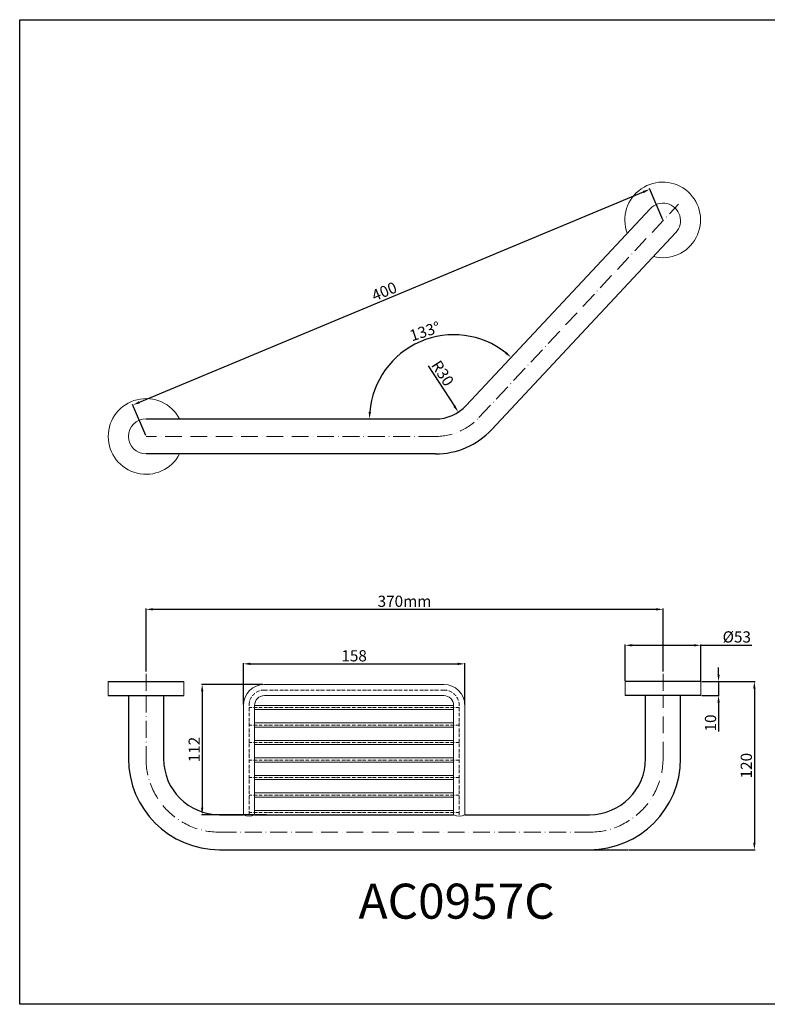
# Model space of a CAD drawing. Units: millimetres. Extents: x 0 to 840, y 0 to 703.
# Drawn here: x 0 to 534, y 0 to 703 of the extents above; entities that cross this region are included whole.
import ezdxf

# ---------------------------------------------------------------- set-up
doc = ezdxf.new("R2010")
doc.units = ezdxf.units.MM
doc.linetypes.add('ACAD_ISO10W100', pattern=[18, 12, -3, 0, -3])
for name, color, linetype, lineweight in [('Axis', 1, 'ACAD_ISO10W100', 15), ('Piece', 7, 'Continuous', 30), ('中心线', 6, 'ACAD_ISO10W100', 9), ('标注线', 45, 'Continuous', 9)]:
    doc.layers.add(name, color=color, linetype=linetype, lineweight=lineweight)
doc.styles.get("Standard").update_dxf_attribs({"font": 'arial.ttf'})
doc.styles.add('样式 1', font='PMingLiU.ttf', dxfattribs={"height": 2.5})
doc.dimstyles.new('副本ISO-25', dxfattribs={"dimtxt": 8, "dimasz": 5, "dimexe": 0.5, "dimexo": 0.625, "dimtad": 1, "dimdec": 1, "dimdsep": 46, "dimtxsty": 'Standard', "dimcen": 2.5, "dimadec": 0, "dimazin": 0, "dimtfac": 1, "dimtdec": 1, "dimtmove": 0, "dimatfit": 3, "dimfxl": 1, "dimarcsym": 0})

# ---------------------------------------------------------------- blocks, each defined once
blk = doc.blocks.new('*D15')
at = {"layer": 'Defpoints', "color": 0, "transparency": 16777216}
for p in [(459.16, 281.94), (90.16, 236.85), (459.16, 236.85)]:
    blk.add_point(p, dxfattribs=at)
at = {"layer": '标注线', "color": 0, "lineweight": -2, "transparency": 16777216}
for p, q in [((90.16, 237.47), (90.16, 282.44)), ((95.16, 281.94), (454.16, 281.94)), ((459.16, 237.47), (459.16, 282.44))]:
    blk.add_line(p, q, dxfattribs=at)
at = {"layer": '标注线', "color": 0, "transparency": 16777216}
for points in [[(95.16, 282.78), (95.16, 281.11), (90.16, 281.94)], [(454.16, 282.78), (454.16, 281.11), (459.16, 281.94)]]:
    blk.add_solid(points, dxfattribs=at)
at = {"layer": '标注线', "color": 0, "transparency": 16777216, "insert": (274.66, 286.65), "char_height": 8, "attachment_point": 5}
blk.add_mtext('370mm', dxfattribs=at)
blk = doc.blocks.new('*D16')
at = {"layer": 'Defpoints', "color": 0, "transparency": 16777216}
for p in [(486.16, 230.35), (434.16, 110.35), (524.34, 110.35)]:
    blk.add_point(p, dxfattribs=at)
at = {"layer": '标注线', "color": 0, "lineweight": -2, "transparency": 16777216}
for p, q in [((486.79, 230.35), (524.84, 230.35)), ((524.34, 225.35), (524.34, 115.35)), ((434.79, 110.35), (524.84, 110.35))]:
    blk.add_line(p, q, dxfattribs=at)
at = {"layer": '标注线', "color": 0, "transparency": 16777216}
for points in [[(523.51, 225.35), (525.17, 225.35), (524.34, 230.35)], [(523.51, 115.35), (525.17, 115.35), (524.34, 110.35)]]:
    blk.add_solid(points, dxfattribs=at)
at = {"layer": '标注线', "color": 0, "transparency": 16777216, "insert": (519.63, 170.35), "char_height": 8, "attachment_point": 5, "rotation": 90}
blk.add_mtext('120', dxfattribs=at)
blk = doc.blocks.new('*D18')
at = {"layer": 'Defpoints', "color": 0, "transparency": 16777216}
for p in [(450.03, 567.87), (266.77, 459.85), (318.63, 427.35), (90.16, 417.84), (296.72, 417.84)]:
    blk.add_point(p, dxfattribs=at)
at = {"layer": '标注线', "color": 0, "lineweight": -2, "transparency": 16777216}
blk.add_arc((309.74, 417.84), 60.09, 51.69071, 175.23124, dxfattribs=at)
at = {"layer": '标注线', "color": 0, "transparency": 16777216}
for points in [[(347.53, 465.62), (346.44, 464.36), (350.78, 461.73)], [(250.69, 422.8), (249.02, 422.87), (249.65, 417.84)]]:
    blk.add_solid(points, dxfattribs=at)
at = {"layer": '标注线', "color": 0, "transparency": 16777216, "insert": (289.56, 479.42), "char_height": 8, "attachment_point": 5, "rotation": 18.1365}
blk.add_mtext('133°', dxfattribs=at)
blk = doc.blocks.new('*D13')
at = {"layer": 'Defpoints', "color": 0, "transparency": 16777216}
for p in [(449.79, 581.78), (459.16, 559.34), (90.17, 405.34)]:
    blk.add_point(p, dxfattribs=at)
at = {"layer": '标注线', "color": 0, "lineweight": -2, "transparency": 16777216}
for p, q in [((85.42, 429.71), (445.18, 579.86)), ((458.92, 559.91), (449.6, 582.24)), ((89.93, 405.91), (80.61, 428.24))]:
    blk.add_line(p, q, dxfattribs=at)
at = {"layer": '标注线', "color": 0, "transparency": 16777216}
for points in [[(444.86, 580.62), (445.5, 579.09), (449.79, 581.78)], [(85.1, 430.48), (85.74, 428.94), (80.8, 427.78)]]:
    blk.add_solid(points, dxfattribs=at)
at = {"layer": '标注线', "color": 0, "transparency": 16777216, "insert": (260.57, 507.91), "char_height": 8, "attachment_point": 5, "rotation": 22.65337}
blk.add_mtext('400', dxfattribs=at)
blk = doc.blocks.new('*D19')
at = {"layer": 'Defpoints', "color": 0, "transparency": 16777216}
for p in [(296.72, 447.84), (313.06, 422.68)]:
    blk.add_point(p, dxfattribs=at)
at = {"layer": '标注线', "color": 0, "lineweight": -2, "transparency": 16777216}
blk.add_line((291.52, 455.84), (310.33, 426.87), dxfattribs=at)
at = {"layer": '标注线', "color": 0, "transparency": 16777216}
blk.add_solid([(311.03, 427.33), (309.64, 426.42), (313.06, 422.68)], dxfattribs=at)
at = {"layer": '标注线', "color": 0, "transparency": 16777216, "insert": (301.01, 449.88), "char_height": 8, "attachment_point": 5, "rotation": 303.00585}
blk.add_mtext('R30', dxfattribs=at)
blk = doc.blocks.new('*D14')
at = {"layer": 'Defpoints', "color": 0, "transparency": 16777216}
for p in [(174.05, 228.35), (130.23, 135.35), (159.68, 135.35)]:
    blk.add_point(p, dxfattribs=at)
at = {"layer": '标注线', "color": 0, "lineweight": -2, "transparency": 16777216}
for p, q in [((173.43, 228.35), (129.73, 228.35)), ((130.23, 223.35), (130.23, 140.35)), ((159.05, 135.35), (129.73, 135.35))]:
    blk.add_line(p, q, dxfattribs=at)
at = {"layer": '标注线', "color": 0, "transparency": 16777216}
for points in [[(129.4, 223.35), (131.06, 223.35), (130.23, 228.35)], [(129.4, 140.35), (131.06, 140.35), (130.23, 135.35)]]:
    blk.add_solid(points, dxfattribs=at)
at = {"layer": '标注线', "color": 0, "transparency": 16777216, "insert": (125.59, 181.85), "char_height": 8, "attachment_point": 5, "rotation": 90}
blk.add_mtext('112', dxfattribs=at)
blk = doc.blocks.new('*D20')
at = {"layer": 'Defpoints', "color": 0, "transparency": 16777216}
for p in [(317.68, 243.02), (159.68, 213.35), (317.68, 213.35)]:
    blk.add_point(p, dxfattribs=at)
at = {"layer": '标注线', "color": 0, "lineweight": -2, "transparency": 16777216}
for p, q in [((159.68, 213.97), (159.68, 243.52)), ((164.68, 243.02), (312.68, 243.02)), ((317.68, 213.97), (317.68, 243.52))]:
    blk.add_line(p, q, dxfattribs=at)
at = {"layer": '标注线', "color": 0, "transparency": 16777216}
for points in [[(164.68, 243.86), (164.68, 242.19), (159.68, 243.02)], [(312.68, 243.86), (312.68, 242.19), (317.68, 243.02)]]:
    blk.add_solid(points, dxfattribs=at)
at = {"layer": '标注线', "color": 0, "transparency": 16777216, "insert": (238.68, 247.73), "char_height": 8, "attachment_point": 5}
blk.add_mtext('158', dxfattribs=at)
blk = doc.blocks.new('*D21')
at = {"layer": 'Defpoints', "color": 0, "transparency": 16777216}
for p in [(486.16, 256.26), (432.16, 230.35), (486.16, 230.35)]:
    blk.add_point(p, dxfattribs=at)
at = {"layer": '标注线', "color": 0, "lineweight": -2, "transparency": 16777216}
for p, q in [((432.16, 230.97), (432.16, 256.76)), ((437.16, 256.26), (481.16, 256.26)), ((486.16, 230.97), (486.16, 256.76)), ((486.16, 256.26), (522.49, 256.26))]:
    blk.add_line(p, q, dxfattribs=at)
at = {"layer": '标注线', "color": 0, "transparency": 16777216}
for points in [[(437.16, 257.1), (437.16, 255.43), (432.16, 256.26)], [(481.16, 257.1), (481.16, 255.43), (486.16, 256.26)]]:
    blk.add_solid(points, dxfattribs=at)
at = {"layer": '标注线', "color": 0, "transparency": 16777216, "insert": (511.79, 261.2), "char_height": 8, "attachment_point": 5}
blk.add_mtext('%%C53', dxfattribs=at)
blk = doc.blocks.new('*D22')
at = {"layer": 'Defpoints', "color": 0, "transparency": 16777216}
for p in [(486.16, 230.35), (498.8, 230.35), (486.16, 220.35)]:
    blk.add_point(p, dxfattribs=at)
at = {"layer": '标注线', "color": 0, "lineweight": -2, "transparency": 16777216}
for p, q in [((498.8, 235.35), (498.8, 240.35)), ((486.79, 230.35), (499.3, 230.35)), ((498.8, 230.35), (498.8, 220.35)), ((486.79, 220.35), (499.3, 220.35)), ((498.8, 215.35), (498.8, 194.84))]:
    blk.add_line(p, q, dxfattribs=at)
at = {"layer": '标注线', "color": 0, "transparency": 16777216}
for points in [[(497.97, 235.35), (499.63, 235.35), (498.8, 230.35)], [(497.97, 215.35), (499.63, 215.35), (498.8, 220.35)]]:
    blk.add_solid(points, dxfattribs=at)
at = {"layer": '标注线', "color": 0, "transparency": 16777216, "insert": (494.09, 200.81), "char_height": 8, "attachment_point": 5, "rotation": 90}
blk.add_mtext('10', dxfattribs=at)

msp = doc.modelspace()

# ---------------------------------------------------------------- linework, layer by layer
msp.add_lwpolyline([(0, 702.82), (840.35, 702.82), (840.35, 0), (0, 0)], close=True)
at = {"layer": 'Axis'}
for p, q in [((327.76, 418.81), (470.24, 571.18)), ((296.72, 405.34), (90.16, 405.34)), ((90.16, 223.85), (90.16, 236.85)), ((459.16, 223.85), (459.16, 236.85)), ((90.16, 220.35), (90.16, 175.35)), ((459.16, 175.35), (459.16, 220.35)), ((142.66, 122.85), (406.66, 122.85))]:
    msp.add_line(p, q, dxfattribs=at)
for centre, radius, start, end in [((296.72, 447.84), 42.5, 270, 316.92196), ((142.66, 175.35), 52.5, 180, 270), ((406.66, 175.35), 52.5, 270, 0)]:
    msp.add_arc(centre, radius, start, end, dxfattribs=at)
at = {"layer": 'Piece'}
for p, q in [((318.63, 427.35), (450.03, 567.87)), ((336.89, 410.27), (468.29, 550.8)), ((90.17, 417.84), (296.72, 417.84)), ((296.72, 392.84), (90.17, 392.84)), ((63.16, 230.35), (117.16, 230.35)), ((486.16, 230.35), (432.16, 230.35)), ((63.16, 220.35), (117.16, 220.35)), ((77.66, 220.35), (77.66, 175.35)), ((102.66, 220.35), (102.66, 175.35)), ((486.16, 220.35), (432.16, 220.35)), ((446.66, 175.35), (446.66, 220.35)), ((471.66, 175.35), (471.66, 220.35)), ((176.15, 135.35), (129.73, 135.35)), ((142.66, 135.35), (159.68, 135.35)), ((159.68, 135.35), (149.91, 135.35)), ((167.68, 135.35), (309.68, 135.35)), ((317.68, 135.35), (406.66, 135.35)), ((142.66, 110.35), (434.16, 110.35))]:
    msp.add_line(p, q, dxfattribs=at)
for centre, radius, start, end in [((296.72, 447.84), 30, 270, 316.92196), ((296.72, 447.84), 55, 270, 316.92196), ((142.66, 175.35), 65, 180, 270), ((142.66, 175.35), 40, 180, 270), ((406.66, 175.35), 40, 270, 0), ((406.66, 175.35), 65, 270, 0)]:
    msp.add_arc(centre, radius, start, end, dxfattribs=at)
at = {"layer": '中心线', "color": 1, "ltscale": 0.2}
for p, q in [((302.68, 224.35), (174.68, 224.35)), ((163.68, 135.35), (163.68, 213.35)), ((313.68, 211.85), (163.68, 211.85)), ((313.68, 135.35), (313.68, 213.35)), ((313.68, 199.35), (163.68, 199.35)), ((313.68, 186.85), (163.68, 186.85)), ((313.68, 174.35), (163.68, 174.35)), ((313.68, 161.85), (163.68, 161.85)), ((313.68, 149.35), (163.68, 149.35)), ((313.68, 136.85), (163.68, 136.85))]:
    msp.add_line(p, q, dxfattribs=at)
for centre, start, end in [((174.68, 213.35), 90, 180), ((302.68, 213.35), 0, 90)]:
    msp.add_arc(centre, 11, start, end, dxfattribs=at)
at = {"layer": '标注线', "color": 0}
for p, q in [((63.16, 230.35), (63.16, 220.35)), ((117.16, 230.35), (117.16, 220.35)), ((302.68, 228.35), (174.68, 228.35)), ((432.16, 230.35), (432.16, 220.35)), ((486.16, 230.35), (486.16, 220.35)), ((302.68, 220.35), (174.68, 220.35)), ((159.68, 135.35), (159.68, 213.35)), ((167.68, 135.35), (167.68, 213.35)), ((167.68, 213.35), (309.68, 213.35)), ((309.68, 135.35), (309.68, 213.35)), ((317.68, 135.35), (317.68, 213.35)), ((167.68, 210.35), (309.68, 210.35)), ((167.68, 200.85), (309.68, 200.85)), ((167.68, 197.85), (309.68, 197.85)), ((167.68, 188.35), (309.68, 188.35)), ((167.68, 185.35), (309.68, 185.35)), ((167.68, 175.85), (309.68, 175.85)), ((167.68, 172.85), (309.68, 172.85)), ((167.68, 163.35), (309.68, 163.35)), ((167.68, 160.35), (309.68, 160.35)), ((167.68, 150.85), (309.68, 150.85)), ((167.68, 147.85), (309.68, 147.85)), ((167.68, 138.35), (309.68, 138.35)), ((167.68, 135.35), (309.68, 135.35))]:
    msp.add_line(p, q, dxfattribs=at)
for centre, radius, start, end in [((458.92, 559.91), 27, 255.87322, 200.69931), ((459.16, 559.34), 12.5, 316.92196, 136.92196), ((90.17, 405.34), 27, 27.57834, 332.42141), ((90.17, 405.34), 12.5, 90, 270), ((174.68, 213.35), 15, 90, 180), ((302.68, 213.35), 15, 0, 90), ((174.68, 213.35), 7, 90, 180), ((302.68, 213.35), 7, 0, 90), ((163.68, 143.26), 8.86, 243.17653, 296.82347), ((313.68, 143.26), 8.86, 243.17653, 296.82347)]:
    msp.add_arc(centre, radius, start, end, dxfattribs=at)

# ---------------------------------------------------------------- texts
at = {"layer": '标注线', "color": 0, "insert": (241.84, 86.12), "char_height": 25, "width": 1812.3163, "attachment_point": 1, "style": '样式 1'}
msp.add_mtext('{\\fArial|b0|i0|c0|p32;AC0957C}', dxfattribs=at)

# ---------------------------------------------------------------- dimensions: what is measured, and where the dimension line sits
at = {"layer": '标注线', "color": 0}
dim = msp.add_linear_dim(base=(449.79, 581.78), p1=(90.17, 405.34), p2=(459.16, 559.34), angle=22.65337, text='400', dimstyle='副本ISO-25', dxfattribs=at)
dim.commit()
dim.dimension.update_dxf_attribs({"geometry": '*D13', "text_midpoint": (262.39, 503.57), "dimtype": 161})
dim = msp.add_angular_dim_2l(base=(266.77, 459.85), line1=((318.63, 427.35), (450.03, 567.87)), line2=((90.16, 417.84), (296.72, 417.84)), dimstyle='副本ISO-25', dxfattribs=at)
dim.commit()
dim.dimension.update_dxf_attribs({"geometry": '*D18', "text_midpoint": (291.03, 474.94), "dimtype": 162})
dim = msp.add_radius_dim(center=(296.72, 447.84), mpoint=(313.06, 422.68), dimstyle='副本ISO-25', dxfattribs=at)
dim.commit()
dim.dimension.update_dxf_attribs({"geometry": '*D19', "text_midpoint": (297.06, 447.31), "dimtype": 164})
dim = msp.add_linear_dim(base=(459.16, 281.94), p1=(90.16, 236.85), p2=(459.16, 236.85), text='370mm', dimstyle='副本ISO-25', dxfattribs=at)
dim.commit()
dim.dimension.update_dxf_attribs({"geometry": '*D15', "text_midpoint": (274.66, 286.65)})
dim = msp.add_linear_dim(base=(486.16, 256.26), p1=(432.16, 230.35), p2=(486.16, 230.35), text='%%C53', dimstyle='副本ISO-25', dxfattribs=at)
dim.commit()
dim.dimension.update_dxf_attribs({"geometry": '*D21', "text_midpoint": (511.79, 256.26), "dimtype": 160})
dim = msp.add_linear_dim(base=(317.68, 243.02), p1=(159.68, 213.35), p2=(317.68, 213.35), dimstyle='副本ISO-25', dxfattribs=at)
dim.commit()
dim.dimension.update_dxf_attribs({"geometry": '*D20', "text_midpoint": (238.68, 247.73)})
dim = msp.add_linear_dim(base=(498.8, 230.35), p1=(486.16, 220.35), p2=(486.16, 230.35), angle=90, dimstyle='副本ISO-25', dxfattribs=at)
dim.commit()
dim.dimension.update_dxf_attribs({"geometry": '*D22', "text_midpoint": (498.8, 200.81), "dimtype": 160})
for base, p1, p2, text, picture, middle in [((130.23, 135.35), (174.05, 228.35), (159.68, 135.35), '112', '*D14', (125.59, 181.85)), ((524.34, 110.35), (486.16, 230.35), (434.16, 110.35), '120', '*D16', (519.63, 170.35))]:
    dim = msp.add_linear_dim(base=base, p1=p1, p2=p2, angle=90, text=text, dimstyle='副本ISO-25', dxfattribs=at)
    dim.commit()
    dim.dimension.update_dxf_attribs({"geometry": picture, "text_midpoint": middle})

doc.saveas('drawing.dxf')
